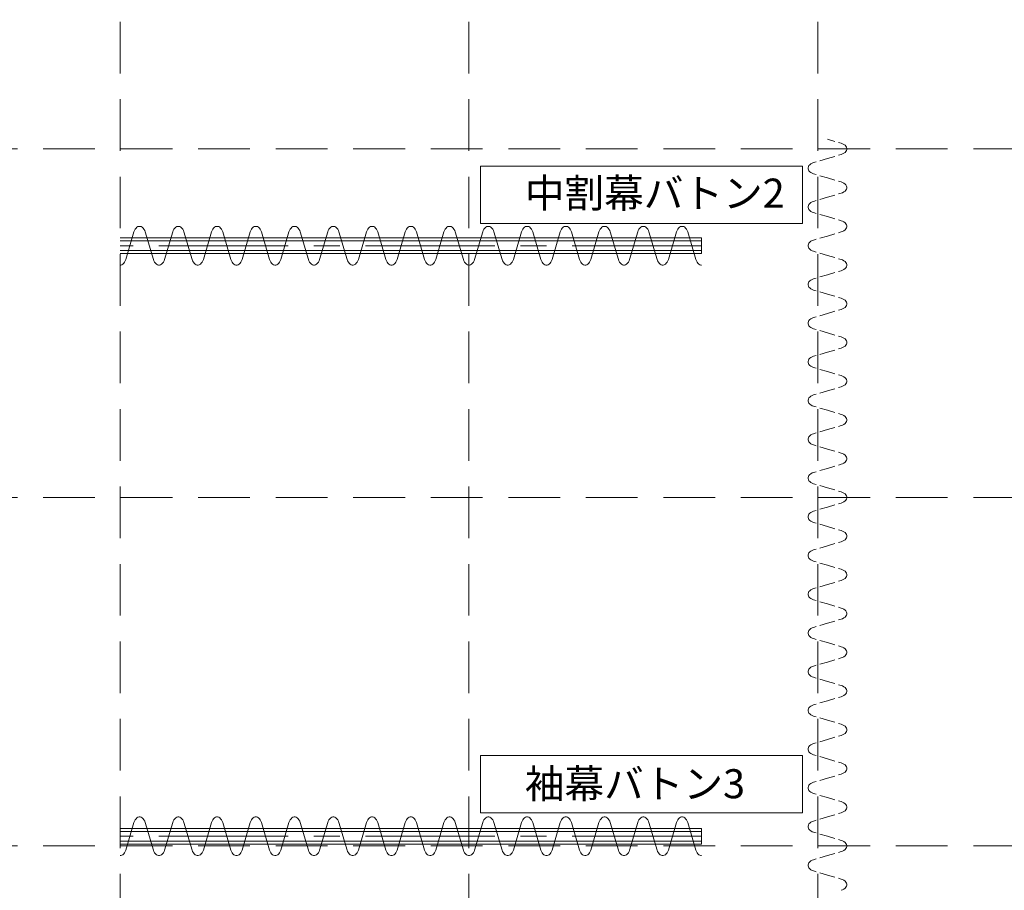
# Model space of a CAD drawing. Units: millimetres. Extents: x 47832 to 111513, y -1467 to 77402.
# Drawn here: x 84676 to 89758, y 29981 to 34477 of the extents above; entities that cross this region are included whole.
import ezdxf

# ---------------------------------------------------------------- set-up
doc = ezdxf.new("R2010")
doc.units = ezdxf.units.MM
doc.header["$LTSCALE"] = 21
for name, pattern in [('CENTER', [50.8, 31.75, -6.35, 6.35, -6.35]), ('DASHED', [19.05, 12.7, -6.35]), ('HIDDEN', [9.525, 6.35, -3.175])]:
    doc.linetypes.add(name, pattern=pattern)
for name, color, linetype, lineweight in [('S_Kikou1', 3, 'Continuous', 20), ('S_kikou2', 2, 'CENTER', 13), ('S_Kikou3', 6, 'HIDDEN', 9), ('S_Kikou5', 5, 'Continuous', 0), ('S_Text', 7, 'Continuous', 13)]:
    doc.layers.add(name, color=color, linetype=linetype, lineweight=lineweight)
doc.styles.add('S_Text02', font='txt')

# ---------------------------------------------------------------- blocks, each defined once
blk = doc.blocks.new('*U5')
at = {"color": 0, "linetype": 'ByBlock', "lineweight": -2}
for points in [[(-3000, -99.8), (-2997.2, -99.8), (-2991.7, -98.3), (-2986.5, -95.3), (-2981.6, -90.9), (-2977.4, -85.3), (-2973.8, -78.6), (-2971, -71), (-2929, 71), (-2926.2, 78.6), (-2922.6, 85.3), (-2918.4, 90.9), (-2913.5, 95.3), (-2908.3, 98.3), (-2902.8, 99.8), (-2900, 99.8)], [(-2800, -99.8), (-2802.8, -99.8), (-2808.3, -98.3), (-2813.5, -95.3), (-2818.4, -90.9), (-2822.6, -85.3), (-2826.2, -78.6), (-2829, -71), (-2871, 71), (-2873.8, 78.6), (-2877.4, 85.3), (-2881.6, 90.9), (-2886.5, 95.3), (-2891.7, 98.3), (-2897.2, 99.8), (-2900, 99.8)], [(-2800, -99.8), (-2797.2, -99.8), (-2791.7, -98.3), (-2786.5, -95.3), (-2781.6, -90.9), (-2777.4, -85.3), (-2773.8, -78.6), (-2771, -71), (-2729, 71), (-2726.2, 78.6), (-2722.6, 85.3), (-2718.4, 90.9), (-2713.5, 95.3), (-2708.3, 98.3), (-2702.8, 99.8), (-2700, 99.8)], [(-2600, -99.8), (-2602.8, -99.8), (-2608.3, -98.3), (-2613.5, -95.3), (-2618.4, -90.9), (-2622.6, -85.3), (-2626.2, -78.6), (-2629, -71), (-2671, 71), (-2673.8, 78.6), (-2677.4, 85.3), (-2681.6, 90.9), (-2686.5, 95.3), (-2691.7, 98.3), (-2697.2, 99.8), (-2700, 99.8)], [(-2600, -99.8), (-2597.2, -99.8), (-2591.7, -98.3), (-2586.5, -95.3), (-2581.6, -90.9), (-2577.4, -85.3), (-2573.8, -78.6), (-2571, -71), (-2529, 71), (-2526.2, 78.6), (-2522.6, 85.3), (-2518.4, 90.9), (-2513.5, 95.3), (-2508.3, 98.3), (-2502.8, 99.8), (-2500, 99.8)], [(-2400, -99.8), (-2402.8, -99.8), (-2408.3, -98.3), (-2413.5, -95.3), (-2418.4, -90.9), (-2422.6, -85.3), (-2426.2, -78.6), (-2429, -71), (-2471, 71), (-2473.8, 78.6), (-2477.4, 85.3), (-2481.6, 90.9), (-2486.5, 95.3), (-2491.7, 98.3), (-2497.2, 99.8), (-2500, 99.8)], [(-2400, -99.8), (-2397.2, -99.8), (-2391.7, -98.3), (-2386.5, -95.3), (-2381.6, -90.9), (-2377.4, -85.3), (-2373.8, -78.6), (-2371, -71), (-2329, 71), (-2326.2, 78.6), (-2322.6, 85.3), (-2318.4, 90.9), (-2313.5, 95.3), (-2308.3, 98.3), (-2302.8, 99.8), (-2300, 99.8)], [(-2200, -99.8), (-2202.8, -99.8), (-2208.3, -98.3), (-2213.5, -95.3), (-2218.4, -90.9), (-2222.6, -85.3), (-2226.2, -78.6), (-2229, -71), (-2271, 71), (-2273.8, 78.6), (-2277.4, 85.3), (-2281.6, 90.9), (-2286.5, 95.3), (-2291.7, 98.3), (-2297.2, 99.8), (-2300, 99.8)], [(-2200, -99.8), (-2197.2, -99.8), (-2191.7, -98.3), (-2186.5, -95.3), (-2181.6, -90.9), (-2177.4, -85.3), (-2173.8, -78.6), (-2171, -71), (-2129, 71), (-2126.2, 78.6), (-2122.6, 85.3), (-2118.4, 90.9), (-2113.5, 95.3), (-2108.3, 98.3), (-2102.8, 99.8), (-2100, 99.8)], [(-2000, -99.8), (-2002.8, -99.8), (-2008.3, -98.3), (-2013.5, -95.3), (-2018.4, -90.9), (-2022.6, -85.3), (-2026.2, -78.6), (-2029, -71), (-2071, 71), (-2073.8, 78.6), (-2077.4, 85.3), (-2081.6, 90.9), (-2086.5, 95.3), (-2091.7, 98.3), (-2097.2, 99.8), (-2100, 99.8)], [(-2000, -99.8), (-1997.2, -99.8), (-1991.7, -98.3), (-1986.5, -95.3), (-1981.6, -90.9), (-1977.4, -85.3), (-1973.8, -78.6), (-1971, -71), (-1929, 71), (-1926.2, 78.6), (-1922.6, 85.3), (-1918.4, 90.9), (-1913.5, 95.3), (-1908.3, 98.3), (-1902.8, 99.8), (-1900, 99.8)], [(-1800, -99.8), (-1802.8, -99.8), (-1808.3, -98.3), (-1813.5, -95.3), (-1818.4, -90.9), (-1822.6, -85.3), (-1826.2, -78.6), (-1829, -71), (-1871, 71), (-1873.8, 78.6), (-1877.4, 85.3), (-1881.6, 90.9), (-1886.5, 95.3), (-1891.7, 98.3), (-1897.2, 99.8), (-1900, 99.8)], [(-1800, -99.8), (-1797.2, -99.8), (-1791.7, -98.3), (-1786.5, -95.3), (-1781.6, -90.9), (-1777.4, -85.3), (-1773.8, -78.6), (-1771, -71), (-1729, 71), (-1726.2, 78.6), (-1722.6, 85.3), (-1718.4, 90.9), (-1713.5, 95.3), (-1708.3, 98.3), (-1702.8, 99.8), (-1700, 99.8)], [(-1600, -99.8), (-1602.8, -99.8), (-1608.3, -98.3), (-1613.5, -95.3), (-1618.4, -90.9), (-1622.6, -85.3), (-1626.2, -78.6), (-1629, -71), (-1671, 71), (-1673.8, 78.6), (-1677.4, 85.3), (-1681.6, 90.9), (-1686.5, 95.3), (-1691.7, 98.3), (-1697.2, 99.8), (-1700, 99.8)], [(-1600, -99.8), (-1597.2, -99.8), (-1591.7, -98.3), (-1586.5, -95.3), (-1581.6, -90.9), (-1577.4, -85.3), (-1573.8, -78.6), (-1571, -71), (-1529, 71), (-1526.2, 78.6), (-1522.6, 85.3), (-1518.4, 90.9), (-1513.5, 95.3), (-1508.3, 98.3), (-1502.8, 99.8), (-1500, 99.8)], [(-1400, -99.8), (-1402.8, -99.8), (-1408.3, -98.3), (-1413.5, -95.3), (-1418.4, -90.9), (-1422.6, -85.3), (-1426.2, -78.6), (-1429, -71), (-1471, 71), (-1473.8, 78.6), (-1477.4, 85.3), (-1481.6, 90.9), (-1486.5, 95.3), (-1491.7, 98.3), (-1497.2, 99.8), (-1500, 99.8)], [(-1400, -99.8), (-1397.2, -99.8), (-1391.7, -98.3), (-1386.5, -95.3), (-1381.6, -90.9), (-1377.4, -85.3), (-1373.8, -78.6), (-1371, -71), (-1329, 71), (-1326.2, 78.6), (-1322.6, 85.3), (-1318.4, 90.9), (-1313.5, 95.3), (-1308.3, 98.3), (-1302.8, 99.8), (-1300, 99.8)], [(-1200, -99.8), (-1202.8, -99.8), (-1208.3, -98.3), (-1213.5, -95.3), (-1218.4, -90.9), (-1222.6, -85.3), (-1226.2, -78.6), (-1229, -71), (-1271, 71), (-1273.8, 78.6), (-1277.4, 85.3), (-1281.6, 90.9), (-1286.5, 95.3), (-1291.7, 98.3), (-1297.2, 99.8), (-1300, 99.8)], [(-1200, -99.8), (-1197.2, -99.8), (-1191.7, -98.3), (-1186.5, -95.3), (-1181.6, -90.9), (-1177.4, -85.3), (-1173.8, -78.6), (-1171, -71), (-1129, 71), (-1126.2, 78.6), (-1122.6, 85.3), (-1118.4, 90.9), (-1113.5, 95.3), (-1108.3, 98.3), (-1102.8, 99.8), (-1100, 99.8)], [(-1000, -99.8), (-1002.8, -99.8), (-1008.3, -98.3), (-1013.5, -95.3), (-1018.4, -90.9), (-1022.6, -85.3), (-1026.2, -78.6), (-1029, -71), (-1071, 71), (-1073.8, 78.6), (-1077.4, 85.3), (-1081.6, 90.9), (-1086.5, 95.3), (-1091.7, 98.3), (-1097.2, 99.8), (-1100, 99.8)], [(-1000, -99.8), (-997.2, -99.8), (-991.7, -98.3), (-986.5, -95.3), (-981.6, -90.9), (-977.4, -85.3), (-973.8, -78.6), (-971, -71), (-929, 71), (-926.2, 78.6), (-922.6, 85.3), (-918.4, 90.9), (-913.5, 95.3), (-908.3, 98.3), (-902.8, 99.8), (-900, 99.8)], [(-800, -99.8), (-802.8, -99.8), (-808.3, -98.3), (-813.5, -95.3), (-818.4, -90.9), (-822.6, -85.3), (-826.2, -78.6), (-829, -71), (-871, 71), (-873.8, 78.6), (-877.4, 85.3), (-881.6, 90.9), (-886.5, 95.3), (-891.7, 98.3), (-897.2, 99.8), (-900, 99.8)], [(-800, -99.8), (-797.2, -99.8), (-791.7, -98.3), (-786.5, -95.3), (-781.6, -90.9), (-777.4, -85.3), (-773.8, -78.6), (-771, -71), (-729, 71), (-726.2, 78.6), (-722.6, 85.3), (-718.4, 90.9), (-713.5, 95.3), (-708.3, 98.3), (-702.8, 99.8), (-700, 99.8)], [(-600, -99.8), (-602.8, -99.8), (-608.3, -98.3), (-613.5, -95.3), (-618.4, -90.9), (-622.6, -85.3), (-626.2, -78.6), (-629, -71), (-671, 71), (-673.8, 78.6), (-677.4, 85.3), (-681.6, 90.9), (-686.5, 95.3), (-691.7, 98.3), (-697.2, 99.8), (-700, 99.8)], [(-600, -99.8), (-597.2, -99.8), (-591.7, -98.3), (-586.5, -95.3), (-581.6, -90.9), (-577.4, -85.3), (-573.8, -78.6), (-571, -71), (-529, 71), (-526.2, 78.6), (-522.6, 85.3), (-518.4, 90.9), (-513.5, 95.3), (-508.3, 98.3), (-502.8, 99.8), (-500, 99.8)], [(-400, -99.8), (-402.8, -99.8), (-408.3, -98.3), (-413.5, -95.3), (-418.4, -90.9), (-422.6, -85.3), (-426.2, -78.6), (-429, -71), (-471, 71), (-473.8, 78.6), (-477.4, 85.3), (-481.6, 90.9), (-486.5, 95.3), (-491.7, 98.3), (-497.2, 99.8), (-500, 99.8)], [(-400, -99.8), (-397.2, -99.8), (-391.7, -98.3), (-386.5, -95.3), (-381.6, -90.9), (-377.4, -85.3), (-373.8, -78.6), (-371, -71), (-329, 71), (-326.2, 78.6), (-322.6, 85.3), (-318.4, 90.9), (-313.5, 95.3), (-308.3, 98.3), (-302.8, 99.8), (-300, 99.8)], [(-200, -99.8), (-202.8, -99.8), (-208.3, -98.3), (-213.5, -95.3), (-218.4, -90.9), (-222.6, -85.3), (-226.2, -78.6), (-229, -71), (-271, 71), (-273.8, 78.6), (-277.4, 85.3), (-281.6, 90.9), (-286.5, 95.3), (-291.7, 98.3), (-297.2, 99.8), (-300, 99.8)], [(-200, -99.8), (-197.2, -99.8), (-191.7, -98.3), (-186.5, -95.3), (-181.6, -90.9), (-177.4, -85.3), (-173.8, -78.6), (-171, -71), (-129, 71), (-126.2, 78.6), (-122.6, 85.3), (-118.4, 90.9), (-113.5, 95.3), (-108.3, 98.3), (-102.8, 99.8), (-100, 99.8)], [(0, -99.8), (-2.8, -99.8), (-8.3, -98.3), (-13.5, -95.3), (-18.4, -90.9), (-22.6, -85.3), (-26.2, -78.6), (-29, -71), (-71, 71), (-73.8, 78.6), (-77.4, 85.3), (-81.6, 90.9), (-86.5, 95.3), (-91.7, 98.3), (-97.2, 99.8), (-100, 99.8)], [(0, 40), (-3000, 40), (-3000, -40), (0, -40)], [(0, 24.3), (-3000, 24.3), (-3000, -24.3), (0, -24.3)]]:
    blk.add_lwpolyline(points, dxfattribs=at)
at = {"layer": 'S_kikou2', "linetype": 'CENTER'}
blk.add_line((-3000, 0), (0, 0), dxfattribs=at)
blk = doc.blocks.new('一間マス')
at = {"layer": 'S_Kikou5', "color": 0, "linetype": 'DASHED', "transparency": 33554511}
for p, q in [((9000, 21356.9), (9000, 8500)), ((10800, 21356.9), (10800, 8500)), ((12600, 21356.9), (12600, 8500)), ((-15000, 17500), (15000, 17500)), ((-15000, 15700), (15000, 15700)), ((-15000, 13900), (15000, 13900))]:
    blk.add_line(p, q, dxfattribs=at)

msp = doc.modelspace()

# ---------------------------------------------------------------- linework, layer by layer
at = {"layer": 'S_Kikou3', "color": 0, "ltscale": 0.3}
for p, q in [((88844.807, 33859.729), (88915.823, 33838.713)), ((88844.807, 33759.729), (88773.79, 33738.713)), ((88844.807, 33659.729), (88773.79, 33680.746)), ((88844.807, 33659.729), (88915.823, 33638.713)), ((88844.807, 33559.729), (88773.79, 33538.713)), ((88844.807, 33459.729), (88773.79, 33480.746)), ((88844.807, 33459.729), (88915.823, 33438.713)), ((88844.807, 33359.729), (88773.79, 33338.713)), ((88844.807, 33259.729), (88773.79, 33280.746)), ((88844.807, 33259.729), (88915.823, 33238.713)), ((88844.807, 33159.729), (88773.79, 33138.713)), ((88844.807, 33059.729), (88773.79, 33080.746)), ((88844.807, 33059.729), (88915.823, 33038.713)), ((88844.807, 32959.729), (88773.79, 32938.713)), ((88844.807, 32859.729), (88773.79, 32880.746)), ((88844.807, 32859.729), (88915.823, 32838.713)), ((88844.807, 32759.729), (88773.79, 32738.713)), ((88844.807, 32659.729), (88773.79, 32680.746)), ((88844.807, 32659.729), (88915.823, 32638.713)), ((88844.807, 32559.729), (88773.79, 32538.713)), ((88844.807, 32459.729), (88773.79, 32480.746)), ((88844.807, 32459.729), (88915.823, 32438.713)), ((88844.807, 32359.729), (88773.79, 32338.713)), ((88844.807, 32259.729), (88773.79, 32280.746)), ((88844.807, 32259.729), (88915.823, 32238.713)), ((88844.807, 32159.729), (88773.79, 32138.713)), ((88844.807, 32059.729), (88773.79, 32080.746)), ((88844.807, 32059.729), (88915.823, 32038.713)), ((88844.807, 31959.729), (88773.79, 31938.713)), ((88844.807, 31859.729), (88773.79, 31880.746)), ((88844.807, 31859.729), (88915.823, 31838.713)), ((88844.807, 31759.729), (88773.79, 31738.713)), ((88844.807, 31659.729), (88773.79, 31680.746)), ((88844.807, 31659.729), (88915.823, 31638.713)), ((88844.807, 31559.729), (88773.79, 31538.713)), ((88844.807, 31459.729), (88773.79, 31480.746)), ((88844.807, 31459.729), (88915.823, 31438.713)), ((88844.807, 31359.729), (88773.79, 31338.713)), ((88844.807, 31259.729), (88773.79, 31280.746)), ((88844.807, 31259.729), (88915.823, 31238.713)), ((88844.807, 31159.729), (88773.79, 31138.713)), ((88844.807, 31059.729), (88773.79, 31080.746)), ((88844.807, 31059.729), (88915.823, 31038.713)), ((88844.807, 30959.729), (88773.79, 30938.713)), ((88844.807, 30859.729), (88773.79, 30880.746)), ((88844.807, 30859.729), (88915.823, 30838.713)), ((88844.807, 30759.729), (88773.79, 30738.713)), ((88844.807, 30659.729), (88773.79, 30680.746)), ((88844.807, 30659.729), (88915.823, 30638.713)), ((88844.807, 30559.729), (88773.79, 30538.713)), ((88844.807, 30459.729), (88773.79, 30480.746)), ((88844.807, 30459.729), (88915.823, 30438.713)), ((88844.807, 30359.729), (88773.79, 30338.713)), ((88844.807, 30259.729), (88773.79, 30280.746)), ((88844.807, 30259.729), (88915.823, 30238.713)), ((88844.807, 30159.729), (88773.79, 30138.713)), ((88844.807, 30059.729), (88773.79, 30080.746)), ((88844.807, 30059.729), (88915.823, 30038.713))]:
    msp.add_line(p, q, dxfattribs=at)
for points in [[(88844.807, 33759.729), (88915.823, 33780.746)], [(88844.807, 33559.729), (88915.823, 33580.746)], [(88844.807, 33359.729), (88915.823, 33380.746)], [(88844.807, 33159.729), (88915.823, 33180.746)], [(88844.807, 32959.729), (88915.823, 32980.746)], [(88844.807, 32759.729), (88915.823, 32780.746)], [(88844.807, 32559.729), (88915.823, 32580.746)], [(88844.807, 32359.729), (88915.823, 32380.746)], [(88844.807, 32159.729), (88915.823, 32180.746)], [(88844.807, 31959.729), (88915.823, 31980.746)], [(88844.807, 31759.729), (88915.823, 31780.746)], [(88844.807, 31559.729), (88915.823, 31580.746)], [(88844.807, 31359.729), (88915.823, 31380.746)], [(88844.807, 31159.729), (88915.823, 31180.746)], [(88844.807, 30959.729), (88915.823, 30980.746)], [(88844.807, 30759.729), (88915.823, 30780.746)], [(88844.807, 30559.729), (88915.823, 30580.746)], [(88844.807, 30359.729), (88915.823, 30380.746)], [(88844.807, 30159.729), (88915.823, 30180.746)]]:
    msp.add_lwpolyline(points, dxfattribs=at)
for points in [[(88915.823, 33838.713, 0), (88923.398, 33835.934, 0), (88930.1, 33832.355, 0), (88935.725, 33828.086, 0), (88940.102, 33823.257, 0), (88943.096, 33818.015, 0), (88944.616, 33812.519, 0), (88944.616, 33806.939, 0), (88943.096, 33801.444, 0), (88940.102, 33796.202, 0), (88935.725, 33791.372, 0), (88930.1, 33787.103, 0), (88923.398, 33783.525, 0), (88915.823, 33780.746, 0)], [(88773.79, 33738.713, 0), (88766.216, 33735.934, 0), (88759.513, 33732.355, 0), (88753.888, 33728.086, 0), (88749.512, 33723.257, 0), (88746.518, 33718.015, 0), (88744.998, 33712.519, 0), (88744.998, 33706.939, 0), (88746.518, 33701.444, 0), (88749.512, 33696.202, 0), (88753.888, 33691.372, 0), (88759.513, 33687.103, 0), (88766.216, 33683.525, 0), (88773.79, 33680.746, 0)], [(88915.823, 33638.713, 0), (88923.398, 33635.934, 0), (88930.1, 33632.355, 0), (88935.725, 33628.086, 0), (88940.102, 33623.257, 0), (88943.096, 33618.015, 0), (88944.616, 33612.519, 0), (88944.616, 33606.939, 0), (88943.096, 33601.444, 0), (88940.102, 33596.202, 0), (88935.725, 33591.372, 0), (88930.1, 33587.103, 0), (88923.398, 33583.525, 0), (88915.823, 33580.746, 0)], [(88773.79, 33538.713, 0), (88766.216, 33535.934, 0), (88759.513, 33532.355, 0), (88753.888, 33528.086, 0), (88749.512, 33523.257, 0), (88746.518, 33518.015, 0), (88744.998, 33512.519, 0), (88744.998, 33506.939, 0), (88746.518, 33501.444, 0), (88749.512, 33496.202, 0), (88753.888, 33491.372, 0), (88759.513, 33487.103, 0), (88766.216, 33483.525, 0), (88773.79, 33480.746, 0)], [(88915.823, 33438.713, 0), (88923.398, 33435.934, 0), (88930.1, 33432.355, 0), (88935.725, 33428.086, 0), (88940.102, 33423.257, 0), (88943.096, 33418.015, 0), (88944.616, 33412.519, 0), (88944.616, 33406.939, 0), (88943.096, 33401.444, 0), (88940.102, 33396.202, 0), (88935.725, 33391.372, 0), (88930.1, 33387.103, 0), (88923.398, 33383.525, 0), (88915.823, 33380.746, 0)], [(88773.79, 33338.713, 0), (88766.216, 33335.934, 0), (88759.513, 33332.355, 0), (88753.888, 33328.086, 0), (88749.512, 33323.257, 0), (88746.518, 33318.015, 0), (88744.998, 33312.519, 0), (88744.998, 33306.939, 0), (88746.518, 33301.444, 0), (88749.512, 33296.202, 0), (88753.888, 33291.372, 0), (88759.513, 33287.103, 0), (88766.216, 33283.525, 0), (88773.79, 33280.746, 0)], [(88915.823, 33238.713, 0), (88923.398, 33235.934, 0), (88930.1, 33232.355, 0), (88935.725, 33228.086, 0), (88940.102, 33223.257, 0), (88943.096, 33218.015, 0), (88944.616, 33212.519, 0), (88944.616, 33206.939, 0), (88943.096, 33201.444, 0), (88940.102, 33196.202, 0), (88935.725, 33191.372, 0), (88930.1, 33187.103, 0), (88923.398, 33183.525, 0), (88915.823, 33180.746, 0)], [(88773.79, 33138.713, 0), (88766.216, 33135.934, 0), (88759.513, 33132.355, 0), (88753.888, 33128.086, 0), (88749.512, 33123.257, 0), (88746.518, 33118.015, 0), (88744.998, 33112.519, 0), (88744.998, 33106.939, 0), (88746.518, 33101.444, 0), (88749.512, 33096.202, 0), (88753.888, 33091.372, 0), (88759.513, 33087.103, 0), (88766.216, 33083.525, 0), (88773.79, 33080.746, 0)], [(88915.823, 33038.713, 0), (88923.398, 33035.934, 0), (88930.1, 33032.355, 0), (88935.725, 33028.086, 0), (88940.102, 33023.257, 0), (88943.096, 33018.015, 0), (88944.616, 33012.519, 0), (88944.616, 33006.939, 0), (88943.096, 33001.444, 0), (88940.102, 32996.202, 0), (88935.725, 32991.372, 0), (88930.1, 32987.103, 0), (88923.398, 32983.525, 0), (88915.823, 32980.746, 0)], [(88773.79, 32938.713, 0), (88766.216, 32935.934, 0), (88759.513, 32932.355, 0), (88753.888, 32928.086, 0), (88749.512, 32923.257, 0), (88746.518, 32918.015, 0), (88744.998, 32912.519, 0), (88744.998, 32906.939, 0), (88746.518, 32901.444, 0), (88749.512, 32896.202, 0), (88753.888, 32891.372, 0), (88759.513, 32887.103, 0), (88766.216, 32883.525, 0), (88773.79, 32880.746, 0)], [(88915.823, 32838.713, 0), (88923.398, 32835.934, 0), (88930.1, 32832.355, 0), (88935.725, 32828.086, 0), (88940.102, 32823.257, 0), (88943.096, 32818.015, 0), (88944.616, 32812.519, 0), (88944.616, 32806.939, 0), (88943.096, 32801.444, 0), (88940.102, 32796.202, 0), (88935.725, 32791.372, 0), (88930.1, 32787.103, 0), (88923.398, 32783.525, 0), (88915.823, 32780.746, 0)], [(88773.79, 32738.713, 0), (88766.216, 32735.934, 0), (88759.513, 32732.355, 0), (88753.888, 32728.086, 0), (88749.512, 32723.257, 0), (88746.518, 32718.015, 0), (88744.998, 32712.519, 0), (88744.998, 32706.939, 0), (88746.518, 32701.444, 0), (88749.512, 32696.202, 0), (88753.888, 32691.372, 0), (88759.513, 32687.103, 0), (88766.216, 32683.525, 0), (88773.79, 32680.746, 0)], [(88915.823, 32638.713, 0), (88923.398, 32635.934, 0), (88930.1, 32632.355, 0), (88935.725, 32628.086, 0), (88940.102, 32623.257, 0), (88943.096, 32618.015, 0), (88944.616, 32612.519, 0), (88944.616, 32606.939, 0), (88943.096, 32601.444, 0), (88940.102, 32596.202, 0), (88935.725, 32591.372, 0), (88930.1, 32587.103, 0), (88923.398, 32583.525, 0), (88915.823, 32580.746, 0)], [(88773.79, 32538.713, 0), (88766.216, 32535.934, 0), (88759.513, 32532.355, 0), (88753.888, 32528.086, 0), (88749.512, 32523.257, 0), (88746.518, 32518.015, 0), (88744.998, 32512.519, 0), (88744.998, 32506.939, 0), (88746.518, 32501.444, 0), (88749.512, 32496.202, 0), (88753.888, 32491.372, 0), (88759.513, 32487.103, 0), (88766.216, 32483.525, 0), (88773.79, 32480.746, 0)], [(88915.823, 32438.713, 0), (88923.398, 32435.934, 0), (88930.1, 32432.355, 0), (88935.725, 32428.086, 0), (88940.102, 32423.257, 0), (88943.096, 32418.015, 0), (88944.616, 32412.519, 0), (88944.616, 32406.939, 0), (88943.096, 32401.444, 0), (88940.102, 32396.202, 0), (88935.725, 32391.372, 0), (88930.1, 32387.103, 0), (88923.398, 32383.525, 0), (88915.823, 32380.746, 0)], [(88773.79, 32338.713, 0), (88766.216, 32335.934, 0), (88759.513, 32332.355, 0), (88753.888, 32328.086, 0), (88749.512, 32323.257, 0), (88746.518, 32318.015, 0), (88744.998, 32312.519, 0), (88744.998, 32306.939, 0), (88746.518, 32301.444, 0), (88749.512, 32296.202, 0), (88753.888, 32291.372, 0), (88759.513, 32287.103, 0), (88766.216, 32283.525, 0), (88773.79, 32280.746, 0)], [(88915.823, 32238.713, 0), (88923.398, 32235.934, 0), (88930.1, 32232.355, 0), (88935.725, 32228.086, 0), (88940.102, 32223.257, 0), (88943.096, 32218.015, 0), (88944.616, 32212.519, 0), (88944.616, 32206.939, 0), (88943.096, 32201.444, 0), (88940.102, 32196.202, 0), (88935.725, 32191.372, 0), (88930.1, 32187.103, 0), (88923.398, 32183.525, 0), (88915.823, 32180.746, 0)], [(88773.79, 32138.713, 0), (88766.216, 32135.934, 0), (88759.513, 32132.355, 0), (88753.888, 32128.086, 0), (88749.512, 32123.257, 0), (88746.518, 32118.015, 0), (88744.998, 32112.519, 0), (88744.998, 32106.939, 0), (88746.518, 32101.444, 0), (88749.512, 32096.202, 0), (88753.888, 32091.372, 0), (88759.513, 32087.103, 0), (88766.216, 32083.525, 0), (88773.79, 32080.746, 0)], [(88915.823, 32038.713, 0), (88923.398, 32035.934, 0), (88930.1, 32032.355, 0), (88935.725, 32028.086, 0), (88940.102, 32023.257, 0), (88943.096, 32018.015, 0), (88944.616, 32012.519, 0), (88944.616, 32006.939, 0), (88943.096, 32001.444, 0), (88940.102, 31996.202, 0), (88935.725, 31991.372, 0), (88930.1, 31987.103, 0), (88923.398, 31983.525, 0), (88915.823, 31980.746, 0)], [(88773.79, 31938.713, 0), (88766.216, 31935.934, 0), (88759.513, 31932.355, 0), (88753.888, 31928.086, 0), (88749.512, 31923.257, 0), (88746.518, 31918.015, 0), (88744.998, 31912.519, 0), (88744.998, 31906.939, 0), (88746.518, 31901.444, 0), (88749.512, 31896.202, 0), (88753.888, 31891.372, 0), (88759.513, 31887.103, 0), (88766.216, 31883.525, 0), (88773.79, 31880.746, 0)], [(88915.823, 31838.713, 0), (88923.398, 31835.934, 0), (88930.1, 31832.355, 0), (88935.725, 31828.086, 0), (88940.102, 31823.257, 0), (88943.096, 31818.015, 0), (88944.616, 31812.519, 0), (88944.616, 31806.939, 0), (88943.096, 31801.444, 0), (88940.102, 31796.202, 0), (88935.725, 31791.372, 0), (88930.1, 31787.103, 0), (88923.398, 31783.525, 0), (88915.823, 31780.746, 0)], [(88773.79, 31738.713, 0), (88766.216, 31735.934, 0), (88759.513, 31732.355, 0), (88753.888, 31728.086, 0), (88749.512, 31723.257, 0), (88746.518, 31718.015, 0), (88744.998, 31712.519, 0), (88744.998, 31706.939, 0), (88746.518, 31701.444, 0), (88749.512, 31696.202, 0), (88753.888, 31691.372, 0), (88759.513, 31687.103, 0), (88766.216, 31683.525, 0), (88773.79, 31680.746, 0)], [(88915.823, 31638.713, 0), (88923.398, 31635.934, 0), (88930.1, 31632.355, 0), (88935.725, 31628.086, 0), (88940.102, 31623.257, 0), (88943.096, 31618.015, 0), (88944.616, 31612.519, 0), (88944.616, 31606.939, 0), (88943.096, 31601.444, 0), (88940.102, 31596.202, 0), (88935.725, 31591.372, 0), (88930.1, 31587.103, 0), (88923.398, 31583.525, 0), (88915.823, 31580.746, 0)], [(88773.79, 31538.713, 0), (88766.216, 31535.934, 0), (88759.513, 31532.355, 0), (88753.888, 31528.086, 0), (88749.512, 31523.257, 0), (88746.518, 31518.015, 0), (88744.998, 31512.519, 0), (88744.998, 31506.939, 0), (88746.518, 31501.444, 0), (88749.512, 31496.202, 0), (88753.888, 31491.372, 0), (88759.513, 31487.103, 0), (88766.216, 31483.525, 0), (88773.79, 31480.746, 0)], [(88915.823, 31438.713, 0), (88923.398, 31435.934, 0), (88930.1, 31432.355, 0), (88935.725, 31428.086, 0), (88940.102, 31423.257, 0), (88943.096, 31418.015, 0), (88944.616, 31412.519, 0), (88944.616, 31406.939, 0), (88943.096, 31401.444, 0), (88940.102, 31396.202, 0), (88935.725, 31391.372, 0), (88930.1, 31387.103, 0), (88923.398, 31383.525, 0), (88915.823, 31380.746, 0)], [(88773.79, 31338.713, 0), (88766.216, 31335.934, 0), (88759.513, 31332.355, 0), (88753.888, 31328.086, 0), (88749.512, 31323.257, 0), (88746.518, 31318.015, 0), (88744.998, 31312.519, 0), (88744.998, 31306.939, 0), (88746.518, 31301.444, 0), (88749.512, 31296.202, 0), (88753.888, 31291.372, 0), (88759.513, 31287.103, 0), (88766.216, 31283.525, 0), (88773.79, 31280.746, 0)], [(88915.823, 31238.713, 0), (88923.398, 31235.934, 0), (88930.1, 31232.355, 0), (88935.725, 31228.086, 0), (88940.102, 31223.257, 0), (88943.096, 31218.015, 0), (88944.616, 31212.519, 0), (88944.616, 31206.939, 0), (88943.096, 31201.444, 0), (88940.102, 31196.202, 0), (88935.725, 31191.372, 0), (88930.1, 31187.103, 0), (88923.398, 31183.525, 0), (88915.823, 31180.746, 0)], [(88773.79, 31138.713, 0), (88766.216, 31135.934, 0), (88759.513, 31132.355, 0), (88753.888, 31128.086, 0), (88749.512, 31123.257, 0), (88746.518, 31118.015, 0), (88744.998, 31112.519, 0), (88744.998, 31106.939, 0), (88746.518, 31101.444, 0), (88749.512, 31096.202, 0), (88753.888, 31091.372, 0), (88759.513, 31087.103, 0), (88766.216, 31083.525, 0), (88773.79, 31080.746, 0)], [(88915.823, 31038.713, 0), (88923.398, 31035.934, 0), (88930.1, 31032.355, 0), (88935.725, 31028.086, 0), (88940.102, 31023.257, 0), (88943.096, 31018.015, 0), (88944.616, 31012.519, 0), (88944.616, 31006.939, 0), (88943.096, 31001.444, 0), (88940.102, 30996.202, 0), (88935.725, 30991.372, 0), (88930.1, 30987.103, 0), (88923.398, 30983.525, 0), (88915.823, 30980.746, 0)], [(88773.79, 30938.713, 0), (88766.216, 30935.934, 0), (88759.513, 30932.355, 0), (88753.888, 30928.086, 0), (88749.512, 30923.257, 0), (88746.518, 30918.015, 0), (88744.998, 30912.519, 0), (88744.998, 30906.939, 0), (88746.518, 30901.444, 0), (88749.512, 30896.202, 0), (88753.888, 30891.372, 0), (88759.513, 30887.103, 0), (88766.216, 30883.525, 0), (88773.79, 30880.746, 0)], [(88915.823, 30838.713, 0), (88923.398, 30835.934, 0), (88930.1, 30832.355, 0), (88935.725, 30828.086, 0), (88940.102, 30823.257, 0), (88943.096, 30818.015, 0), (88944.616, 30812.519, 0), (88944.616, 30806.939, 0), (88943.096, 30801.444, 0), (88940.102, 30796.202, 0), (88935.725, 30791.372, 0), (88930.1, 30787.103, 0), (88923.398, 30783.525, 0), (88915.823, 30780.746, 0)], [(88773.79, 30738.713, 0), (88766.216, 30735.934, 0), (88759.513, 30732.355, 0), (88753.888, 30728.086, 0), (88749.512, 30723.257, 0), (88746.518, 30718.015, 0), (88744.998, 30712.519, 0), (88744.998, 30706.939, 0), (88746.518, 30701.444, 0), (88749.512, 30696.202, 0), (88753.888, 30691.372, 0), (88759.513, 30687.103, 0), (88766.216, 30683.525, 0), (88773.79, 30680.746, 0)], [(88915.823, 30638.713, 0), (88923.398, 30635.934, 0), (88930.1, 30632.355, 0), (88935.725, 30628.086, 0), (88940.102, 30623.257, 0), (88943.096, 30618.015, 0), (88944.616, 30612.519, 0), (88944.616, 30606.939, 0), (88943.096, 30601.444, 0), (88940.102, 30596.202, 0), (88935.725, 30591.372, 0), (88930.1, 30587.103, 0), (88923.398, 30583.525, 0), (88915.823, 30580.746, 0)], [(88773.79, 30538.713, 0), (88766.216, 30535.934, 0), (88759.513, 30532.355, 0), (88753.888, 30528.086, 0), (88749.512, 30523.257, 0), (88746.518, 30518.015, 0), (88744.998, 30512.519, 0), (88744.998, 30506.939, 0), (88746.518, 30501.444, 0), (88749.512, 30496.202, 0), (88753.888, 30491.372, 0), (88759.513, 30487.103, 0), (88766.216, 30483.525, 0), (88773.79, 30480.746, 0)], [(88915.823, 30438.713, 0), (88923.398, 30435.934, 0), (88930.1, 30432.355, 0), (88935.725, 30428.086, 0), (88940.102, 30423.257, 0), (88943.096, 30418.015, 0), (88944.616, 30412.519, 0), (88944.616, 30406.939, 0), (88943.096, 30401.444, 0), (88940.102, 30396.202, 0), (88935.725, 30391.372, 0), (88930.1, 30387.103, 0), (88923.398, 30383.525, 0), (88915.823, 30380.746, 0)], [(88773.79, 30338.713, 0), (88766.216, 30335.934, 0), (88759.513, 30332.355, 0), (88753.888, 30328.086, 0), (88749.512, 30323.257, 0), (88746.518, 30318.015, 0), (88744.998, 30312.519, 0), (88744.998, 30306.939, 0), (88746.518, 30301.444, 0), (88749.512, 30296.202, 0), (88753.888, 30291.372, 0), (88759.513, 30287.103, 0), (88766.216, 30283.525, 0), (88773.79, 30280.746, 0)], [(88915.823, 30238.713, 0), (88923.398, 30235.934, 0), (88930.1, 30232.355, 0), (88935.725, 30228.086, 0), (88940.102, 30223.257, 0), (88943.096, 30218.015, 0), (88944.616, 30212.519, 0), (88944.616, 30206.939, 0), (88943.096, 30201.444, 0), (88940.102, 30196.202, 0), (88935.725, 30191.372, 0), (88930.1, 30187.103, 0), (88923.398, 30183.525, 0), (88915.823, 30180.746, 0)], [(88773.79, 30138.713, 0), (88766.216, 30135.934, 0), (88759.513, 30132.355, 0), (88753.888, 30128.086, 0), (88749.512, 30123.257, 0), (88746.518, 30118.015, 0), (88744.998, 30112.519, 0), (88744.998, 30106.939, 0), (88746.518, 30101.444, 0), (88749.512, 30096.202, 0), (88753.888, 30091.372, 0), (88759.513, 30087.103, 0), (88766.216, 30083.525, 0), (88773.79, 30080.746, 0)], [(88915.823, 30038.713, 0), (88923.398, 30035.934, 0), (88930.1, 30032.355, 0), (88935.725, 30028.086, 0), (88940.102, 30023.257, 0), (88943.096, 30018.015, 0), (88944.616, 30012.519, 0), (88944.616, 30006.939, 0), (88943.096, 30001.444, 0), (88940.102, 29996.202, 0), (88935.725, 29991.372, 0), (88930.1, 29987.103, 0), (88923.398, 29983.525, 0), (88915.823, 29980.746, 0)]]:
    msp.add_polyline3d(points, dxfattribs=at)
at = {"layer": 'S_Text', "color": 0}
for points in [[(87054.376, 33719.651), (88715.512, 33719.651), (88715.512, 33424.075), (87054.376, 33424.075)], [(87054.376, 30677.241), (88715.512, 30677.241), (88715.512, 30381.664), (87054.376, 30381.664)]]:
    msp.add_lwpolyline(points, close=True, dxfattribs=at)

# ---------------------------------------------------------------- block references
at = {"layer": 'S_Kikou1', "color": 0, "xscale": -1, "rotation": 1.887530132194115e-09}
for p in [(85194.807, 33309.729), (85194.807, 30259.729)]:
    msp.add_blockref('*U5', p, dxfattribs=at)
at = {"layer": 'S_Kikou5', "color": 0, "linetype": 'HIDDEN', "transparency": 33554526}
msp.add_blockref('一間マス', (76194.807, 16309.729), dxfattribs=at)

# ---------------------------------------------------------------- texts
at = {"layer": 'S_Text', "color": 0, "style": 'S_Text02'}
for s, p in [('中割幕バトン2', (87282.982, 33506.131)), ('袖幕バトン3', (87282.982, 30456.131))]:
    msp.add_text(s, height=150, dxfattribs=at).set_placement(p)

doc.saveas('drawing.dxf')
